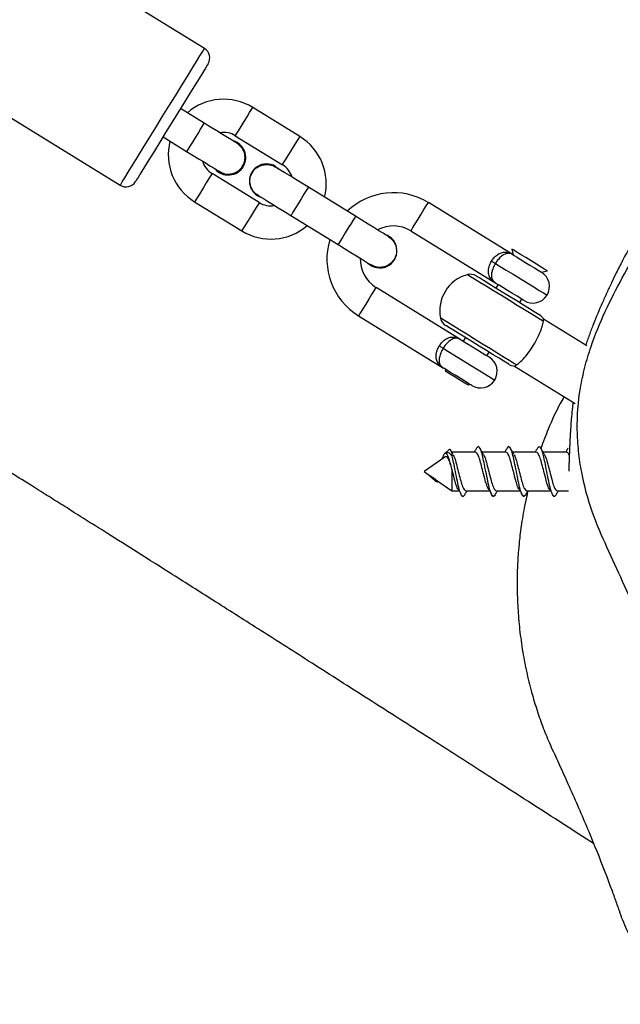
# Model space of a CAD drawing. Units: inches. Extents: x 2096 to 3939, y -334 to 1106.
# Drawn here: x 3014 to 3024, y -129 to -111 of the extents above; entities that cross this region are included whole.
import ezdxf

# ---------------------------------------------------------------- set-up
doc = ezdxf.new("R2010")
doc.units = ezdxf.units.IN
doc.header["$MEASUREMENT"] = 0
doc.layers.add('VP-DIM', color=7, linetype='Continuous')
doc.layers.add('VP-EQ', color=7, linetype='Continuous', true_color=0x8a3492)
doc.styles.get("Standard").update_dxf_attribs({"font": 'arial.ttf'})
doc.dimstyles.get("Standard").update_dxf_attribs({"dimtxt": 14, "dimasz": 20, "dimexe": 20, "dimexo": 50, "dimgap": 20, "dimtad": 0, "dimdec": 0, "dimzin": 0, "dimdsep": 46, "dimtxsty": 'Standard', "dimcen": -0.09, "dimadec": 0, "dimazin": 0, "dimtfac": 1, "dimtdec": 4, "dimtofl": 0, "dimtmove": 0, "dimatfit": 3, "dimfxl": 70, "dimfxlon": 1, "dimtolj": 1, "dimtzin": 0, "dimarcsym": 0})

# ---------------------------------------------------------------- blocks, each defined once
blk = doc.blocks.new('*D28')
at = {"layer": 'Defpoints', "color": 0}
for p in [(2797.965, 697.55), (3237.313, -322.745), (3919.282, -322.745)]:
    blk.add_point(p, dxfattribs=at)
at = {"layer": 'VP-DIM', "color": 0, "lineweight": -2}
for p, q in [((3849.282, 697.55), (3939.282, 697.55)), ((3919.282, 677.55), (3919.282, 218.122)), ((3919.282, -302.745), (3919.282, 120.422)), ((3849.282, -322.745), (3939.282, -322.745))]:
    blk.add_line(p, q, dxfattribs=at)
at = {"layer": 'VP-DIM', "color": 0}
for points in [[(3922.616, 677.55), (3915.949, 677.55), (3919.282, 697.55)], [(3915.949, -302.745), (3922.616, -302.745), (3919.282, -322.745)]]:
    blk.add_solid(points, dxfattribs=at)
at = {"layer": 'VP-DIM', "color": 0, "insert": (3919.282, 169.272), "char_height": 20, "attachment_point": 5, "rotation": 90}
blk.add_mtext('\\A1;1020', dxfattribs=at)
blk = doc.blocks.new('*D30')
at = {"layer": 'Defpoints', "color": 0}
for p in [(3015.908, 517.574), (3140.736, -151.325), (3805.309, -151.325)]:
    blk.add_point(p, dxfattribs=at)
at = {"layer": 'VP-DIM', "color": 0, "lineweight": -2}
for p, q in [((3735.309, 517.574), (3825.309, 517.574)), ((3805.309, 497.574), (3805.309, 200.359)), ((3805.309, -131.325), (3805.309, 116.059)), ((3735.309, -151.325), (3825.309, -151.325))]:
    blk.add_line(p, q, dxfattribs=at)
at = {"layer": 'VP-DIM', "color": 0}
for points in [[(3808.642, 497.574), (3801.976, 497.574), (3805.309, 517.574)], [(3801.976, -131.325), (3808.642, -131.325), (3805.309, -151.325)]]:
    blk.add_solid(points, dxfattribs=at)
at = {"layer": 'VP-DIM', "color": 0, "insert": (3805.309, 158.209), "char_height": 20, "attachment_point": 5, "rotation": 90}
blk.add_mtext('\\A1;669', dxfattribs=at)
blk = doc.blocks.new('rb1319')
at = {"color": 7, "linetype": 'Continuous', "lineweight": 25}
for p, q in [((-2784.165, 442.434), (-2784.648, 441.649)), ((-2783.797, 441.124), (-2783.12, 442.223)), ((-2782.244, 442.068), (-2782.244, 441.643)), ((-2781.544, 441.898), (-2781.544, 442.1)), ((-2781.469, 441.822), (-2781.451, 441.832)), ((-2785.492, 441.614), (-2785.517, 441.719)), ((-2781.544, 441.349), (-2781.544, 441.78)), ((-2782.244, 441.519), (-2782.244, 441.093)), ((-2784.943, 441.218), (-2785.007, 441.257)), ((-2781.544, 440.799), (-2781.544, 441.23)), ((-2781.469, 441.272), (-2781.451, 441.282)), ((-2785.807, 441.103), (-2786.751, 439.571)), ((-2785.911, 441.079), (-2785.807, 441.103)), ((-2782.244, 440.969), (-2782.244, 440.543)), ((-2786.24, 439.256), (-2785.296, 440.789)), ((-2785.27, 440.831), (-2785.206, 440.792)), ((-2783.986, 440.627), (-2784.049, 440.667)), ((-2781.544, 440.25), (-2781.544, 440.681)), ((-2781.469, 440.723), (-2781.451, 440.732)), ((-2782.244, 440.42), (-2782.244, 439.996)), ((-2784.312, 440.241), (-2784.248, 440.202)), ((-2783.454, 440.3), (-2783.475, 440.313)), ((-2784.274, 440.159), (-2785.218, 438.627)), ((-2781.544, 439.996), (-2781.544, 440.131)), ((-2781.469, 440.173), (-2781.451, 440.183)), ((-2783.737, 439.887), (-2783.717, 439.874)), ((-2782.292, 439.947), (-2782.221, 439.868)), ((-2782.206, 439.996), (-2782.197, 439.996)), ((-2782.197, 439.996), (-2782.178, 439.996)), ((-2781.937, 439.996), (-2781.544, 439.996)), ((-2781.752, 439.7), (-2781.544, 439.996)), ((-2784.707, 438.312), (-2783.763, 439.845)), ((-2782.156, 439.869), (-2781.894, 439.496)), ((-2781.752, 439.7), (-2781.825, 439.595)), ((-2781.722, 439.7), (-2781.817, 439.595)), ((-2781.722, 439.7), (-2781.752, 439.7)), ((-2781.894, 439.496), (-2781.825, 439.595)), ((-2781.825, 439.595), (-2781.817, 439.595)), ((-2786.503, 438.257), (-2787.028, 437.406)), ((-2786.517, 437.091), (-2785.992, 437.943)), ((-2787.944, 437.254), (-2788.468, 436.402)), ((-2787.957, 436.088), (-2787.433, 436.939)), ((-2787.403, 436.815), (-2787.354, 436.876)), ((-2786.752, 436.519), (-2787.276, 435.668)), ((-2786.765, 435.353), (-2786.241, 436.205)), ((-2789.533, 435.532), (-2792.156, 431.275)), ((-2788.187, 435.524), (-2788.449, 435.099)), ((-2787.938, 434.784), (-2787.676, 435.21)), ((-2789.687, 429.753), (-2787.064, 434.01))]:
    blk.add_line(p, q, dxfattribs=at)
at = {"color": 7, "linetype": 'Continuous', "lineweight": 25, "flags": 128}
for points in [[(-2785.517, 441.719), (-2785.522, 441.711), (-2785.545, 441.674), (-2785.584, 441.61), (-2785.636, 441.525), (-2785.696, 441.428), (-2785.758, 441.328)], [(-2785.807, 441.103), (-2785.797, 441.119), (-2785.77, 441.163), (-2785.728, 441.231), (-2785.677, 441.314), (-2785.622, 441.403), (-2785.571, 441.487), (-2785.529, 441.554), (-2785.501, 441.599), (-2785.492, 441.614), (-2785.492, 441.614)], [(-2784.722, 441.577), (-2784.725, 441.573), (-2784.743, 441.542), (-2784.78, 441.483), (-2784.833, 441.397), (-2784.898, 441.291), (-2784.974, 441.169), (-2785.054, 441.038), (-2785.136, 440.905), (-2785.214, 440.778), (-2785.285, 440.663), (-2785.345, 440.567), (-2785.39, 440.494), (-2785.418, 440.448), (-2785.427, 440.433)], [(-2785.758, 441.328), (-2785.815, 441.235), (-2785.862, 441.158), (-2785.895, 441.105), (-2785.91, 441.08), (-2785.911, 441.079)], [(-2784.981, 441.3), (-2784.991, 441.284), (-2785.018, 441.24), (-2785.06, 441.172), (-2785.111, 441.088), (-2785.166, 441), (-2785.217, 440.916), (-2785.259, 440.848), (-2785.286, 440.804), (-2785.296, 440.789)], [(-2783.828, 441.026), (-2783.831, 441.022), (-2783.849, 440.992), (-2783.886, 440.932), (-2783.939, 440.847), (-2784.004, 440.74), (-2784.08, 440.618), (-2784.16, 440.487), (-2784.242, 440.355), (-2784.32, 440.227), (-2784.391, 440.112), (-2784.451, 440.016), (-2784.496, 439.943), (-2784.524, 439.897), (-2784.533, 439.882)], [(-2785.695, 440.712), (-2785.689, 440.723), (-2785.683, 440.733), (-2785.677, 440.742), (-2785.671, 440.752), (-2785.665, 440.761), (-2785.661, 440.769), (-2785.656, 440.776), (-2785.652, 440.782)], [(-2784.274, 440.159), (-2784.265, 440.175), (-2784.237, 440.219), (-2784.195, 440.287), (-2784.144, 440.37), (-2784.089, 440.459), (-2784.038, 440.542), (-2783.996, 440.61), (-2783.969, 440.655), (-2783.959, 440.67), (-2783.959, 440.67)], [(-2783.449, 440.355), (-2783.458, 440.34), (-2783.485, 440.296), (-2783.527, 440.228), (-2783.579, 440.144), (-2783.633, 440.056), (-2783.685, 439.972), (-2783.726, 439.904), (-2783.754, 439.86), (-2783.763, 439.845)], [(-2783.717, 439.874), (-2783.715, 439.878), (-2783.696, 439.907), (-2783.661, 439.964), (-2783.614, 440.04), (-2783.563, 440.123), (-2783.516, 440.201), (-2783.478, 440.261), (-2783.458, 440.295), (-2783.454, 440.3)], [(-2784.163, 439.768), (-2784.156, 439.778), (-2784.15, 439.789), (-2784.144, 439.798), (-2784.138, 439.808), (-2784.133, 439.816), (-2784.128, 439.824), (-2784.124, 439.832), (-2784.12, 439.838)], [(-2786.136, 438.853), (-2786.143, 438.842), (-2786.164, 438.808), (-2786.198, 438.753), (-2786.243, 438.679), (-2786.299, 438.588), (-2786.363, 438.485), (-2786.431, 438.374), (-2786.503, 438.257)], [(-2785.992, 437.943), (-2785.921, 438.059), (-2785.852, 438.171), (-2785.788, 438.274), (-2785.733, 438.364), (-2785.687, 438.438), (-2785.653, 438.493), (-2785.632, 438.527), (-2785.625, 438.538)], [(-2787.028, 437.406), (-2787.099, 437.29), (-2787.168, 437.178), (-2787.232, 437.075), (-2787.287, 436.984), (-2787.333, 436.91), (-2787.367, 436.855), (-2787.388, 436.821), (-2787.395, 436.81)], [(-2786.884, 436.495), (-2786.877, 436.507), (-2786.856, 436.541), (-2786.822, 436.596), (-2786.776, 436.67), (-2786.721, 436.76), (-2786.657, 436.863), (-2786.588, 436.975), (-2786.517, 437.091)], [(-2787.82, 436.12), (-2787.827, 436.109), (-2787.848, 436.075), (-2787.882, 436.02), (-2787.927, 435.946), (-2787.983, 435.855), (-2788.046, 435.752), (-2788.115, 435.641), (-2788.187, 435.524)], [(-2787.676, 435.21), (-2787.604, 435.326), (-2787.535, 435.438), (-2787.472, 435.541), (-2787.416, 435.631), (-2787.371, 435.705), (-2787.337, 435.76), (-2787.316, 435.794), (-2787.309, 435.806)], [(-2789.258, 435.597), (-2789.257, 435.596), (-2789.234, 435.582), (-2789.181, 435.55), (-2789.1, 435.5), (-2788.993, 435.433), (-2788.862, 435.353), (-2788.713, 435.261), (-2788.548, 435.16), (-2788.374, 435.052), (-2788.194, 434.941)], [(-2788.194, 434.941), (-2788.014, 434.83), (-2787.839, 434.723), (-2787.675, 434.621), (-2787.525, 434.529), (-2787.395, 434.449), (-2787.287, 434.383), (-2787.206, 434.333), (-2787.153, 434.3), (-2787.13, 434.286), (-2787.129, 434.286)]]:
    blk.add_lwpolyline(points, dxfattribs=at)
at = {"color": 8, "linetype": 'Continuous', "lineweight": 25, "flags": 128}
for points in [[(-2785.652, 440.782), (-2785.599, 440.869), (-2785.532, 440.977), (-2785.457, 441.099), (-2785.378, 441.227), (-2785.3, 441.354), (-2785.227, 441.472), (-2785.166, 441.572), (-2785.119, 441.648), (-2785.089, 441.696), (-2785.079, 441.712)], [(-2784.603, 441.648), (-2784.633, 441.6), (-2784.68, 441.525), (-2784.74, 441.426), (-2784.813, 441.308), (-2784.895, 441.175), (-2784.982, 441.033), (-2785.071, 440.889), (-2785.158, 440.748), (-2785.239, 440.617), (-2785.31, 440.501), (-2785.369, 440.406), (-2785.413, 440.334), (-2785.44, 440.29), (-2785.45, 440.275)], [(-2783.818, 441.164), (-2783.847, 441.116), (-2783.894, 441.041), (-2783.955, 440.942), (-2784.028, 440.823), (-2784.109, 440.691), (-2784.197, 440.549), (-2784.286, 440.405), (-2784.372, 440.264), (-2784.453, 440.133), (-2784.524, 440.017), (-2784.583, 439.921), (-2784.627, 439.85), (-2784.655, 439.806), (-2784.664, 439.791)], [(-2784.12, 439.838), (-2784.066, 439.925), (-2784, 440.032), (-2783.925, 440.155), (-2783.845, 440.283), (-2783.767, 440.41), (-2783.695, 440.528), (-2783.633, 440.628), (-2783.586, 440.704), (-2783.557, 440.752), (-2783.547, 440.768)], [(-2786.24, 439.256), (-2786.255, 439.266), (-2786.3, 439.293), (-2786.368, 439.335), (-2786.451, 439.386), (-2786.54, 439.441), (-2786.623, 439.492), (-2786.691, 439.534), (-2786.735, 439.561), (-2786.751, 439.571), (-2786.751, 439.571)], [(-2785.218, 438.627), (-2785.203, 438.617), (-2785.159, 438.59), (-2785.091, 438.548), (-2785.007, 438.497), (-2784.919, 438.442), (-2784.835, 438.391), (-2784.767, 438.349), (-2784.723, 438.322), (-2784.707, 438.312), (-2784.707, 438.312)], [(-2786.503, 438.257), (-2786.488, 438.248), (-2786.443, 438.22), (-2786.375, 438.179), (-2786.292, 438.127), (-2786.203, 438.073), (-2786.12, 438.021), (-2786.052, 437.979), (-2786.008, 437.952), (-2785.992, 437.943)], [(-2787.028, 437.406), (-2787.012, 437.396), (-2786.968, 437.369), (-2786.9, 437.327), (-2786.817, 437.276), (-2786.728, 437.221), (-2786.644, 437.17), (-2786.577, 437.128), (-2786.532, 437.101), (-2786.517, 437.091)], [(-2787.433, 436.939), (-2787.437, 436.941), (-2787.467, 436.96), (-2787.524, 436.995), (-2787.601, 437.042), (-2787.688, 437.096), (-2787.775, 437.15), (-2787.852, 437.197), (-2787.909, 437.233), (-2787.94, 437.251), (-2787.944, 437.254)], [(-2786.752, 436.519), (-2786.748, 436.517), (-2786.717, 436.498), (-2786.66, 436.463), (-2786.584, 436.416), (-2786.496, 436.362), (-2786.409, 436.308), (-2786.332, 436.261), (-2786.275, 436.226), (-2786.245, 436.207), (-2786.241, 436.205)], [(-2787.957, 436.088), (-2787.961, 436.09), (-2787.991, 436.109), (-2788.048, 436.144), (-2788.125, 436.191), (-2788.213, 436.245), (-2788.3, 436.299), (-2788.377, 436.346), (-2788.434, 436.381), (-2788.464, 436.4), (-2788.468, 436.402)], [(-2787.276, 435.668), (-2787.272, 435.666), (-2787.242, 435.647), (-2787.185, 435.612), (-2787.108, 435.564), (-2787.021, 435.511), (-2786.933, 435.457), (-2786.857, 435.409), (-2786.8, 435.374), (-2786.769, 435.356), (-2786.765, 435.353)], [(-2788.299, 434.771), (-2788.492, 434.89), (-2788.68, 435.006), (-2788.859, 435.116), (-2789.024, 435.218), (-2789.172, 435.309), (-2789.297, 435.386), (-2789.399, 435.449), (-2789.473, 435.494), (-2789.518, 435.522), (-2789.533, 435.532)], [(-2788.187, 435.524), (-2788.183, 435.522), (-2788.153, 435.503), (-2788.096, 435.468), (-2788.019, 435.421), (-2787.931, 435.367), (-2787.844, 435.313), (-2787.767, 435.266), (-2787.71, 435.231), (-2787.68, 435.212), (-2787.676, 435.21)], [(-2787.064, 434.01), (-2787.079, 434.02), (-2787.124, 434.048), (-2787.199, 434.093), (-2787.3, 434.156), (-2787.426, 434.233), (-2787.573, 434.324), (-2787.738, 434.426), (-2787.917, 434.536), (-2788.105, 434.652), (-2788.299, 434.771)]]:
    blk.add_lwpolyline(points, dxfattribs=at)
at = {"color": 7, "linetype": 'Continuous', "lineweight": 25}
for centre, radius, start, end in [((-2785.236, 441.457), 0.3, 58.3628, 148.3628), ((-2785.236, 441.457), 0.3, 328.3628, 58.3628), ((-2784.552, 441.472), 0.2, 118.2055, 148.3628), ((-2783.998, 441.131), 0.2, 328.3628, 358.5197), ((-2783.704, 440.513), 0.3, 58.3628, 148.3628), ((-2783.704, 440.513), 0.3, 328.3628, 58.3628), ((-2785.257, 440.328), 0.2, 148.3628, 195.3302), ((-2784.797, 440.454), 0.676, 195.3302, 281.3954), ((-2784.703, 439.987), 0.2, 281.3954, 328.3628), ((-2785.729, 438.941), 1.2, 148.3628, 223.8853), ((-2785.729, 438.941), 0.6, 148.3628, 208.3628), ((-2785.88, 438.696), 0.31, 313.7702, 162.9553), ((-2785.729, 438.941), 0.6, 268.3628, 328.3628), ((-2785.729, 438.941), 1.2, 252.8403, 328.3628), ((-2787.092, 436.729), 1, 75.8204, 148.3628), ((-2787.092, 436.729), 1, 328.3628, 40.9052), ((-2787.092, 436.729), 0.4, 106.9532, 148.3628), ((-2787.139, 436.653), 0.31, 148.3628, 342.9553), ((-2787.092, 436.729), 0.4, 328.3628, 9.7724), ((-2787.617, 435.878), 1, 148.3628, 220.9052), ((-2787.564, 435.963), 0.315, 58.3628, 166.1156), ((-2787.564, 435.963), 0.315, 310.61, 58.3628), ((-2787.617, 435.878), 0.4, 148.3628, 189.7724), ((-2789.363, 435.427), 0.2, 58.3628, 148.3628), ((-2787.617, 435.878), 0.4, 286.9532, 328.3628), ((-2787.617, 435.878), 1, 255.8204, 328.3628), ((-2787.234, 434.115), 0.2, 328.3628, 58.3628)]:
    blk.add_arc(centre, radius, start, end, dxfattribs=at)
for points, knots in [([(-2781.544, 441.369), (-2781.514, 441.361), (-2781.412, 441.336), (-2781.246, 441.303), (-2781.051, 441.268), (-2780.869, 441.24), (-2780.675, 441.216), (-2780.436, 441.193), (-2780.141, 441.175), (-2779.799, 441.171), (-2779.427, 441.183), (-2779.038, 441.216), (-2778.65, 441.269), (-2778.257, 441.345), (-2777.889, 441.437), (-2777.547, 441.541), (-2777.23, 441.655), (-2776.912, 441.789), (-2776.584, 441.944), (-2776.231, 442.102), (-2775.86, 442.266), (-2775.482, 442.428), (-2774.995, 442.63), (-2774.557, 442.8), (-2774.184, 442.937), (-2773.971, 443.011), (-2773.781, 443.078), (-2773.644, 443.139), (-2773.489, 443.217), (-2773.349, 443.3), (-2773.232, 443.38), (-2773.123, 443.462), (-2772.99, 443.58), (-2772.832, 443.732), (-2772.662, 443.908), (-2772.436, 444.162), (-2772.225, 444.429), (-2772.039, 444.69), (-2771.89, 444.914), (-2771.751, 445.142), (-2771.635, 445.349), (-2771.524, 445.559), (-2771.429, 445.753), (-2771.353, 445.92), (-2771.281, 446.096), (-2771.221, 446.256), (-2771.161, 446.431), (-2771.096, 446.645), (-2771.032, 446.894), (-2770.978, 447.164), (-2770.931, 447.469), (-2770.9, 447.789), (-2770.893, 448.057), (-2770.885, 448.246), (-2770.878, 448.397), (-2770.87, 448.55), (-2770.861, 448.705), (-2770.849, 448.881), (-2770.835, 449.066), (-2770.818, 449.28), (-2770.799, 449.478), (-2770.783, 449.634), (-2770.765, 449.79), (-2770.746, 449.939), (-2770.727, 450.078), (-2770.702, 450.25), (-2770.671, 450.441), (-2770.653, 450.626), (-2770.643, 450.781), (-2770.64, 450.917), (-2770.641, 451.064), (-2770.647, 451.207), (-2770.661, 451.368), (-2770.683, 451.553), (-2770.718, 451.75), (-2770.77, 451.973), (-2770.844, 452.228), (-2770.947, 452.559), (-2771.083, 452.938), (-2771.252, 453.35), (-2771.446, 453.768), (-2771.669, 454.194), (-2771.917, 454.616), (-2772.174, 455.007), (-2772.426, 455.356), (-2772.652, 455.644), (-2772.844, 455.876), (-2772.98, 456.029), (-2773.097, 456.154), (-2773.201, 456.259), (-2773.285, 456.339), (-2773.363, 456.413), (-2773.433, 456.478), (-2773.532, 456.569), (-2773.638, 456.665), (-2773.686, 456.711), (-2773.728, 456.75), (-2773.774, 456.797), (-2773.821, 456.845), (-2773.867, 456.893), (-2773.92, 456.95), (-2773.979, 457.016), (-2774.041, 457.087), (-2774.104, 457.16), (-2774.168, 457.234), (-2774.231, 457.307), (-2774.29, 457.375), (-2774.345, 457.439), (-2774.401, 457.504), (-2774.465, 457.576), (-2774.537, 457.657), (-2774.613, 457.74), (-2774.693, 457.827), (-2774.772, 457.91), (-2774.845, 457.987), (-2774.916, 458.06), (-2774.981, 458.125), (-2775.047, 458.191), (-2775.115, 458.257), (-2775.185, 458.324), (-2775.263, 458.398), (-2775.363, 458.49), (-2775.509, 458.621), (-2775.682, 458.77), (-2775.862, 458.917), (-2776.022, 459.042), (-2776.158, 459.144), (-2776.28, 459.232), (-2776.389, 459.309), (-2776.491, 459.379), (-2776.598, 459.449), (-2776.721, 459.529), (-2776.862, 459.616), (-2776.991, 459.69), (-2777.131, 459.765), (-2777.258, 459.829), (-2777.382, 459.888), (-2777.496, 459.939), (-2777.602, 459.983), (-2777.699, 460.02), (-2777.792, 460.052), (-2777.869, 460.074), (-2777.936, 460.09), (-2777.997, 460.104), (-2778.058, 460.119), (-2778.112, 460.132), (-2778.162, 460.146), (-2778.198, 460.156), (-2778.231, 460.165), (-2778.259, 460.174), (-2778.274, 460.178), (-2778.284, 460.181), (-2778.294, 460.184), (-2778.308, 460.188), (-2778.326, 460.193), (-2778.345, 460.199), (-2778.374, 460.208), (-2778.407, 460.219), (-2778.451, 460.233), (-2778.499, 460.248), (-2778.549, 460.265), (-2778.6, 460.281), (-2778.649, 460.297), (-2778.697, 460.312), (-2778.747, 460.327), (-2778.801, 460.341), (-2778.856, 460.351), (-2778.905, 460.359), (-2778.948, 460.364), (-2778.986, 460.367), (-2779.019, 460.37), (-2779.046, 460.372), (-2779.066, 460.373), (-2779.075, 460.374), (-2779.078, 460.374), (-2779.08, 460.374), (-2779.082, 460.375), (-2779.084, 460.375), (-2779.085, 460.375), (-2779.087, 460.375), (-2779.089, 460.375), (-2779.094, 460.376), (-2779.103, 460.376), (-2779.116, 460.378), (-2779.13, 460.38), (-2779.142, 460.381), (-2779.153, 460.383), (-2779.174, 460.385), (-2779.206, 460.387), (-2779.256, 460.39), (-2779.338, 460.393), (-2779.431, 460.394), (-2779.523, 460.393), (-2779.614, 460.39), (-2779.68, 460.386), (-2779.721, 460.383), (-2779.766, 460.379), (-2779.829, 460.373), (-2779.898, 460.367), (-2779.969, 460.361), (-2780.041, 460.355), (-2780.109, 460.35), (-2780.204, 460.343), (-2780.309, 460.338), (-2780.423, 460.334), (-2780.528, 460.334), (-2780.624, 460.335), (-2780.698, 460.338), (-2780.75, 460.341), (-2780.772, 460.342)], [0, 0, 0, 0, 0.0013491, 0.0044702, 0.0072992, 0.0098422, 0.0123919, 0.0157702, 0.0206575, 0.0262548, 0.032113, 0.0382443, 0.0445763, 0.0504048, 0.0556404, 0.0598059, 0.0636619, 0.0673385, 0.0711322, 0.0752662, 0.0797131, 0.0843747, 0.0891181, 0.0985712, 0.1016579, 0.1047124, 0.1074451, 0.1107122, 0.1132499, 0.1153911, 0.1164941, 0.1177964, 0.1197403, 0.122247, 0.1248518, 0.1275621, 0.1332081, 0.1360641, 0.1388917, 0.1433661, 0.1477813, 0.1518649, 0.1556106, 0.1590669, 0.1610576, 0.162998, 0.1649736, 0.16706, 0.1701104, 0.173343, 0.1764426, 0.1808541, 0.185063, 0.1870768, 0.1888541, 0.1904737, 0.1920571, 0.1937349, 0.1964792, 0.1993078, 0.2033522, 0.2078252, 0.2121953, 0.2162734, 0.220062, 0.2235635, 0.2299432, 0.234982, 0.2387772, 0.2413884, 0.2433573, 0.2454048, 0.2473309, 0.2494669, 0.2520413, 0.2540774, 0.2569813, 0.2606062, 0.2652293, 0.2699192, 0.2748826, 0.2800105, 0.2853069, 0.2905573, 0.2949936, 0.2991953, 0.3026776, 0.3057055, 0.3088514, 0.3139355, 0.3198593, 0.326019, 0.3321711, 0.3383217, 0.3558134, 0.3733667, 0.3908328, 0.4081347, 0.4216139, 0.4349953, 0.4488202, 0.4634819, 0.4746738, 0.4861612, 0.496989, 0.5069896, 0.5161608, 0.5245061, 0.5326162, 0.541717, 0.5510071, 0.5604866, 0.5694666, 0.5773258, 0.5822551, 0.5868376, 0.5920422, 0.5979845, 0.6046664, 0.6120891, 0.6202537, 0.6322618, 0.6447566, 0.6577373, 0.6709375, 0.6809527, 0.6897978, 0.6974764, 0.7039926, 0.7093818, 0.714488, 0.7196896, 0.7258498, 0.7320432, 0.7383496, 0.7455305, 0.7538486, 0.7633111, 0.7721468, 0.7817937, 0.7922535, 0.8035234, 0.8118655, 0.8187791, 0.8242691, 0.8283447, 0.8300385, 0.8312926, 0.8321325, 0.8324201, 0.8325403, 0.8326517, 0.8327614, 0.8328769, 0.8331483, 0.8335007, 0.8339495, 0.8351618, 0.8368136, 0.8397157, 0.8434261, 0.8479493, 0.8532876, 0.8594421, 0.8661106, 0.8752054, 0.8830763, 0.8897249, 0.8951521, 0.8993592, 0.9023485, 0.9041256, 0.904568, 0.9046352, 0.9046869, 0.9047082, 0.9047272, 0.9047449, 0.9047627, 0.9047817, 0.904803, 0.9048549, 0.905006, 0.9055219, 0.906932, 0.9090864, 0.9116616, 0.9140192, 0.9161455, 0.9196661, 0.922376, 0.9237718, 0.9249767, 0.9261358, 0.9267575, 0.9270943, 0.9274929, 0.9285741, 0.930671, 0.933606, 0.9374065, 0.9426352, 0.9478894, 0.9569814, 0.9660673, 0.9751482, 0.984225, 0.9932985, 1, 1, 1, 1]), ([(-2776.861, 444.299), (-2776.977, 444.245), (-2777.325, 444.081), (-2777.939, 443.891), (-2778.841, 443.545), (-2779.702, 443.175), (-2780.525, 442.793), (-2781.171, 442.509), (-2781.759, 442.351), (-2782.262, 442.277), (-2782.77, 442.246), (-2783.281, 442.285), (-2783.78, 442.391), (-2784.245, 442.532), (-2784.786, 442.755), (-2785.398, 443.067), (-2785.996, 443.418), (-2786.569, 443.819), (-2787.102, 444.274), (-2787.6, 444.777), (-2788.062, 445.321), (-2788.502, 445.934), (-2788.91, 446.609), (-2789.415, 447.584), (-2789.888, 448.425), (-2790.229, 449.187), (-2790.328, 449.603), (-2790.393, 450.025), (-2790.491, 450.892), (-2790.589, 451.842), (-2790.733, 452.873), (-2790.739, 453.508), (-2790.628, 454.086), (-2790.448, 454.593), (-2790.171, 455.059), (-2789.834, 455.474), (-2789.423, 455.805), (-2789.013, 456.207), (-2788.6, 456.685), (-2788.134, 457.192), (-2787.555, 457.756), (-2786.822, 458.325), (-2786.199, 458.823), (-2785.726, 459.113), (-2785.34, 459.236), (-2784.846, 459.327), (-2784.054, 459.435), (-2783.065, 459.556), (-2782.075, 459.696), (-2781.273, 459.725), (-2780.662, 459.646), (-2780.056, 459.489), (-2779.465, 459.254), (-2778.874, 459.017), (-2778.238, 458.78), (-2777.706, 458.515), (-2777.27, 458.25), (-2777.071, 458.087), (-2776.972, 458.005)], [0, 0, 0, 0, 0.010047, 0.030161, 0.05026, 0.085858, 0.103672, 0.121466, 0.141122, 0.15122, 0.161315, 0.180991, 0.191148, 0.201308, 0.219109, 0.236928, 0.2552, 0.273466, 0.291771, 0.310084, 0.328904, 0.347726, 0.369223, 0.390732, 0.433871, 0.444915, 0.456042, 0.467266, 0.478439, 0.524462, 0.542213, 0.560095, 0.573958, 0.588192, 0.602066, 0.616341, 0.629854, 0.643349, 0.66136, 0.67937, 0.697349, 0.724706, 0.752081, 0.759913, 0.768052, 0.783673, 0.799323, 0.830735, 0.861866, 0.877686, 0.893513, 0.910066, 0.926637, 0.943358, 0.960078, 0.979819, 0.989919, 1, 1, 1, 1]), ([(-2790.486, 449.671), (-2790.484, 449.643), (-2790.482, 449.594), (-2790.476, 449.514), (-2790.469, 449.444), (-2790.462, 449.39), (-2790.456, 449.352), (-2790.451, 449.315), (-2790.443, 449.266), (-2790.434, 449.215), (-2790.419, 449.139), (-2790.402, 449.056), (-2790.383, 448.967), (-2790.36, 448.866), (-2790.329, 448.744), (-2790.284, 448.582), (-2790.218, 448.376), (-2790.152, 448.182), (-2790.101, 448.042), (-2790.065, 447.947), (-2790.022, 447.834), (-2789.96, 447.675), (-2789.878, 447.473), (-2789.778, 447.241), (-2789.672, 447.014), (-2789.561, 446.792), (-2789.448, 446.582), (-2789.319, 446.358), (-2789.176, 446.128), (-2789.029, 445.91), (-2788.885, 445.712), (-2788.76, 445.55), (-2788.656, 445.422), (-2788.559, 445.307), (-2788.469, 445.204), (-2788.397, 445.124), (-2788.345, 445.068), (-2788.279, 444.998), (-2788.193, 444.908), (-2788.068, 444.783), (-2787.928, 444.649), (-2787.76, 444.493), (-2787.555, 444.313), (-2787.321, 444.121), (-2787.025, 443.893), (-2786.688, 443.656), (-2786.32, 443.422), (-2785.998, 443.234), (-2785.724, 443.085), (-2785.5, 442.971), (-2785.335, 442.89), (-2785.219, 442.836), (-2785.101, 442.781), (-2784.949, 442.713), (-2784.747, 442.627), (-2784.543, 442.544), (-2784.388, 442.485), (-2784.261, 442.44), (-2784.206, 442.422), (-2784.178, 442.412)], [0, 0, 0, 0, 0.011891, 0.021577, 0.028886, 0.031864, 0.034572, 0.037203, 0.039977, 0.046098, 0.051931, 0.057807, 0.064264, 0.071855, 0.081319, 0.094284, 0.111822, 0.131827, 0.142814, 0.148406, 0.154341, 0.168732, 0.188144, 0.213523, 0.245356, 0.270304, 0.298289, 0.329317, 0.363366, 0.398255, 0.428052, 0.446858, 0.462712, 0.475778, 0.486371, 0.495098, 0.499093, 0.50305, 0.517302, 0.536543, 0.555276, 0.577295, 0.607829, 0.641374, 0.673224, 0.726042, 0.772279, 0.811991, 0.845243, 0.87207, 0.892494, 0.903829, 0.913661, 0.930632, 0.945547, 0.960806, 0.978761, 0.989226, 1, 1, 1, 1]), ([(-2775.179, 442.553), (-2775.291, 442.377), (-2775.682, 441.769), (-2776.33, 440.761), (-2777.1, 439.559), (-2777.807, 438.453), (-2778.452, 437.443), (-2779.034, 436.53), (-2779.553, 435.713), (-2780.014, 434.986), (-2780.415, 434.353), (-2780.755, 433.815), (-2781.03, 433.378), (-2781.251, 433.027), (-2781.444, 432.722), (-2781.645, 432.401), (-2781.871, 432.041), (-2782.123, 431.639), (-2782.382, 431.225), (-2782.663, 430.777), (-2782.963, 430.298), (-2783.293, 429.77), (-2783.643, 429.21), (-2784.018, 428.609), (-2784.46, 427.9), (-2784.976, 427.071), (-2785.575, 426.104), (-2786.227, 425.045), (-2786.934, 423.888), (-2787.697, 422.63), (-2788.514, 421.27), (-2789.384, 419.806), (-2790.303, 418.237), (-2791.272, 416.562), (-2792.286, 414.781), (-2793.329, 412.923), (-2794.381, 411.021), (-2795.425, 409.11), (-2797.056, 406.083), (-2799.245, 401.932), (-2801.523, 397.513), (-2803.333, 393.969), (-2804.691, 391.302), (-2806.024, 388.681), (-2807.317, 386.141), (-2808.55, 383.73), (-2809.719, 381.453), (-2810.829, 379.31), (-2811.885, 377.284), (-2812.753, 375.636), (-2813.441, 374.339), (-2813.947, 373.392), (-2814.405, 372.536), (-2814.753, 371.89), (-2815.003, 371.428), (-2815.169, 371.12), (-2815.321, 370.841), (-2815.474, 370.559), (-2815.65, 370.234), (-2815.87, 369.83), (-2816.135, 369.344), (-2816.432, 368.803), (-2816.745, 368.232), (-2817.061, 367.658), (-2817.379, 367.082), (-2817.693, 366.517), (-2818.001, 365.962), (-2818.304, 365.419), (-2818.539, 364.999), (-2818.673, 364.759), (-2818.707, 364.699)], [0, 0, 0, 0, 0.007037, 0.024394, 0.040458, 0.05523, 0.068709, 0.080897, 0.091792, 0.101395, 0.109922, 0.117084, 0.122881, 0.127315, 0.131058, 0.135024, 0.139989, 0.145272, 0.15087, 0.156248, 0.162908, 0.169691, 0.177033, 0.184933, 0.193392, 0.204992, 0.217615, 0.231523, 0.24673, 0.263236, 0.28104, 0.300144, 0.320548, 0.342252, 0.365259, 0.38946, 0.413862, 0.438222, 0.462541, 0.529206, 0.59555, 0.629196, 0.662751, 0.696081, 0.728146, 0.75872, 0.787298, 0.814437, 0.840139, 0.864402, 0.877362, 0.889721, 0.900689, 0.91015, 0.914505, 0.918446, 0.921974, 0.925209, 0.929264, 0.93441, 0.940649, 0.947829, 0.955134, 0.962444, 0.969759, 0.977078, 0.983984, 0.990895, 0.997742, 1, 1, 1, 1]), ([(-2783.246, 442.019), (-2783.204, 441.996), (-2783.025, 441.895), (-2782.708, 441.748), (-2782.43, 441.645), (-2782.314, 441.601)], [0, 0, 0, 0, 0.1486978, 0.644363, 1, 1, 1, 1]), ([(-2783.145, 442.182), (-2783.145, 442.182), (-2783.122, 442.179), (-2783.073, 442.173), (-2783.004, 442.166), (-2782.943, 442.16), (-2782.895, 442.155), (-2782.848, 442.151), (-2782.8, 442.147), (-2782.749, 442.143), (-2782.694, 442.14), (-2782.635, 442.136), (-2782.57, 442.132), (-2782.5, 442.128), (-2782.427, 442.124), (-2782.344, 442.121), (-2782.254, 442.117), (-2782.16, 442.113), (-2782.078, 442.11), (-2782.005, 442.108), (-2781.946, 442.106), (-2781.912, 442.104), (-2781.899, 442.104)], [0, 0, 0, 0, 0.000817, 0.032275, 0.073802, 0.111123, 0.145898, 0.183162, 0.223267, 0.266214, 0.312006, 0.365663, 0.422766, 0.483317, 0.54657, 0.607421, 0.691755, 0.768641, 0.838074, 0.901264, 0.965326, 1, 1, 1, 1]), ([(-2782.319, 442.092), (-2782.301, 442.082), (-2782.276, 442.068), (-2782.252, 442.054), (-2782.244, 442.05)], [0, 0, 0, 0, 0.711695, 1, 1, 1, 1]), ([(-2782.192, 442.114), (-2782.201, 442.11), (-2782.238, 442.094), (-2782.242, 442.079), (-2782.244, 442.068)], [0, 0, 0, 0, 0.261599, 1, 1, 1, 1]), ([(-2781.476, 441.878), (-2781.461, 441.867), (-2781.43, 441.845), (-2781.469, 441.813), (-2781.567, 441.776), (-2781.718, 441.744), (-2781.852, 441.717), (-2781.978, 441.692), (-2782.093, 441.669), (-2782.226, 441.64), (-2782.32, 441.604), (-2782.358, 441.573), (-2782.329, 441.552), (-2782.315, 441.542)], [0, 0, 0, 0, 0.094961, 0.19617, 0.300224, 0.399882, 0.502968, 0.532067, 0.620168, 0.706161, 0.810213, 0.911424, 1, 1, 1, 1]), ([(-2782.199, 441.663), (-2782.183, 441.673), (-2782.148, 441.696), (-2782.03, 441.725), (-2781.895, 441.761), (-2781.757, 441.797), (-2781.641, 441.828), (-2781.56, 441.865), (-2781.55, 441.888), (-2781.544, 441.898)], [0, 0, 0, 0, 0.12609, 0.268544, 0.416132, 0.563725, 0.70618, 0.85522, 1, 1, 1, 1]), ([(-2781.474, 441.877), (-2781.492, 441.887), (-2781.516, 441.901), (-2781.539, 441.914), (-2781.544, 441.917)], [0, 0, 0, 0, 0.759424, 1, 1, 1, 1]), ([(-2782.209, 441.663), (-2782.226, 441.653), (-2782.261, 441.633), (-2782.297, 441.613), (-2782.315, 441.603)], [0, 0, 0, 0, 0.497282, 1, 1, 1, 1]), ([(-2781.559, 441.775), (-2781.562, 441.77), (-2781.571, 441.754), (-2781.636, 441.726), (-2781.747, 441.694), (-2781.885, 441.659), (-2782.032, 441.62), (-2782.148, 441.589), (-2782.229, 441.552), (-2782.239, 441.53), (-2782.244, 441.519)], [0, 0, 0, 0, 0.060797, 0.197672, 0.300503, 0.463794, 0.599334, 0.730165, 0.867034, 1, 1, 1, 1]), ([(-2781.553, 441.776), (-2781.536, 441.785), (-2781.519, 441.794), (-2781.501, 441.804), (-2781.501, 441.804)], [0, 0, 0, 0, 0.98147, 1, 1, 1, 1]), ([(-2784.603, 441.648), (-2784.628, 441.647), (-2784.656, 441.645), (-2784.647, 441.647), (-2784.646, 441.647)], [0, 0, 0, 0, 0.854832, 1, 1, 1, 1]), ([(-2783.818, 441.164), (-2783.836, 441.187), (-2783.872, 441.231), (-2783.975, 441.328), (-2784.105, 441.426), (-2784.25, 441.514), (-2784.39, 441.583), (-2784.519, 441.63), (-2784.575, 441.642), (-2784.603, 441.648)], [0, 0, 0, 0, 0.145695, 0.291412, 0.435745, 0.575085, 0.712334, 0.851652, 1, 1, 1, 1]), ([(-2782.319, 441.542), (-2782.301, 441.532), (-2782.276, 441.518), (-2782.252, 441.504), (-2782.244, 441.5)], [0, 0, 0, 0, 0.711695, 1, 1, 1, 1]), ([(-2781.476, 441.328), (-2781.461, 441.317), (-2781.43, 441.296), (-2781.469, 441.263), (-2781.567, 441.226), (-2781.718, 441.195), (-2781.852, 441.168), (-2781.978, 441.142), (-2782.093, 441.119), (-2782.226, 441.09), (-2782.32, 441.055), (-2782.358, 441.023), (-2782.329, 441.002), (-2782.315, 440.992)], [0, 0, 0, 0, 0.0949608, 0.1961722, 0.3002239, 0.3998816, 0.5029681, 0.5320691, 0.6201704, 0.7061611, 0.8102155, 0.9114244, 1, 1, 1, 1]), ([(-2782.199, 441.113), (-2782.183, 441.124), (-2782.148, 441.146), (-2782.03, 441.176), (-2781.895, 441.211), (-2781.757, 441.247), (-2781.641, 441.278), (-2781.56, 441.316), (-2781.55, 441.338), (-2781.544, 441.349)], [0, 0, 0, 0, 0.1260889, 0.2685488, 0.4161352, 0.5637216, 0.7061815, 0.8552152, 1, 1, 1, 1]), ([(-2781.474, 441.328), (-2781.492, 441.338), (-2781.516, 441.351), (-2781.539, 441.365), (-2781.544, 441.368)], [0, 0, 0, 0, 0.759424, 1, 1, 1, 1]), ([(-2783.8, 441.126), (-2783.799, 441.128), (-2783.799, 441.131), (-2783.812, 441.154), (-2783.818, 441.164)], [0, 0, 0, 0, 0.535811, 1, 1, 1, 1]), ([(-2781.559, 441.226), (-2781.562, 441.221), (-2781.571, 441.204), (-2781.636, 441.176), (-2781.747, 441.145), (-2781.885, 441.109), (-2782.032, 441.071), (-2782.148, 441.04), (-2782.229, 441.002), (-2782.239, 440.98), (-2782.244, 440.969)], [0, 0, 0, 0, 0.060798, 0.197673, 0.300504, 0.463791, 0.599337, 0.730163, 0.867038, 1, 1, 1, 1]), ([(-2781.553, 441.226), (-2781.536, 441.235), (-2781.519, 441.245), (-2781.501, 441.254), (-2781.501, 441.254)], [0, 0, 0, 0, 0.98147, 1, 1, 1, 1]), ([(-2785.695, 440.712), (-2785.72, 440.73), (-2785.771, 440.766), (-2785.825, 440.835), (-2785.856, 440.911), (-2785.858, 440.995), (-2785.833, 441.059), (-2785.811, 441.096), (-2785.807, 441.103), (-2785.807, 441.103)], [0, 0, 0, 0, 0.163255, 0.329279, 0.506226, 0.70747, 0.945364, 0.997751, 1, 1, 1, 1]), ([(-2785.807, 441.103), (-2785.807, 441.103), (-2785.81, 441.098), (-2785.826, 441.071), (-2785.84, 441.024), (-2785.827, 440.958), (-2785.788, 440.895), (-2785.729, 440.834), (-2785.678, 440.799), (-2785.652, 440.782)], [0, 0, 0, 0, 0.002312, 0.055448, 0.291851, 0.490168, 0.666129, 0.833597, 1, 1, 1, 1]), ([(-2782.319, 440.993), (-2782.301, 440.983), (-2782.276, 440.969), (-2782.252, 440.954), (-2782.244, 440.95)], [0, 0, 0, 0, 0.711557, 1, 1, 1, 1]), ([(-2782.209, 441.114), (-2782.226, 441.103), (-2782.261, 441.083), (-2782.297, 441.063), (-2782.315, 441.053)], [0, 0, 0, 0, 0.497378, 1, 1, 1, 1]), ([(-2785.296, 440.789), (-2785.296, 440.788), (-2785.3, 440.781), (-2785.324, 440.745), (-2785.369, 440.694), (-2785.445, 440.658), (-2785.527, 440.652), (-2785.613, 440.669), (-2785.668, 440.698), (-2785.695, 440.712)], [0, 0, 0, 0, 0.002279, 0.054642, 0.292539, 0.493787, 0.670727, 0.836751, 1, 1, 1, 1]), ([(-2785.652, 440.782), (-2785.625, 440.767), (-2785.571, 440.737), (-2785.49, 440.712), (-2785.416, 440.705), (-2785.352, 440.723), (-2785.317, 440.757), (-2785.299, 440.783), (-2785.296, 440.788), (-2785.296, 440.789)], [0, 0, 0, 0, 0.166379, 0.333848, 0.509831, 0.708151, 0.944546, 0.997664, 1, 1, 1, 1]), ([(-2781.476, 440.778), (-2781.461, 440.768), (-2781.43, 440.746), (-2781.469, 440.714), (-2781.567, 440.676), (-2781.718, 440.645), (-2781.852, 440.618), (-2781.978, 440.592), (-2782.093, 440.569), (-2782.226, 440.541), (-2782.32, 440.505), (-2782.358, 440.474), (-2782.329, 440.452), (-2782.315, 440.443)], [0, 0, 0, 0, 0.094958, 0.19617, 0.300225, 0.39988, 0.50297, 0.532068, 0.620169, 0.70616, 0.810215, 0.911427, 1, 1, 1, 1]), ([(-2782.199, 440.564), (-2782.183, 440.574), (-2782.148, 440.596), (-2782.03, 440.626), (-2781.895, 440.662), (-2781.757, 440.698), (-2781.641, 440.729), (-2781.56, 440.766), (-2781.55, 440.788), (-2781.544, 440.799)], [0, 0, 0, 0, 0.126089, 0.268543, 0.416135, 0.563722, 0.706175, 0.855215, 1, 1, 1, 1]), ([(-2781.474, 440.778), (-2781.492, 440.788), (-2781.516, 440.801), (-2781.539, 440.815), (-2781.544, 440.818)], [0, 0, 0, 0, 0.759424, 1, 1, 1, 1]), ([(-2781.559, 440.676), (-2781.562, 440.671), (-2781.571, 440.655), (-2781.636, 440.626), (-2781.747, 440.595), (-2781.885, 440.56), (-2782.032, 440.521), (-2782.148, 440.49), (-2782.229, 440.453), (-2782.239, 440.431), (-2782.244, 440.42)], [0, 0, 0, 0, 0.060797, 0.197671, 0.300503, 0.463794, 0.599333, 0.730159, 0.867034, 1, 1, 1, 1]), ([(-2781.553, 440.676), (-2781.536, 440.686), (-2781.519, 440.695), (-2781.501, 440.705), (-2781.501, 440.705)], [0, 0, 0, 0, 0.981473, 1, 1, 1, 1]), ([(-2782.319, 440.443), (-2782.301, 440.433), (-2782.276, 440.419), (-2782.252, 440.405), (-2782.244, 440.401)], [0, 0, 0, 0, 0.711695, 1, 1, 1, 1]), ([(-2782.209, 440.564), (-2782.226, 440.554), (-2782.261, 440.533), (-2782.297, 440.513), (-2782.315, 440.503)], [0, 0, 0, 0, 0.497329, 1, 1, 1, 1]), ([(-2782.199, 440.014), (-2782.183, 440.024), (-2782.148, 440.047), (-2782.03, 440.076), (-2781.895, 440.112), (-2781.757, 440.148), (-2781.641, 440.179), (-2781.56, 440.216), (-2781.55, 440.239), (-2781.544, 440.25)], [0, 0, 0, 0, 0.12609, 0.268544, 0.416132, 0.563725, 0.70618, 0.85522, 1, 1, 1, 1]), ([(-2781.476, 440.229), (-2781.461, 440.218), (-2781.43, 440.196), (-2781.469, 440.164), (-2781.567, 440.127), (-2781.718, 440.096), (-2781.852, 440.068), (-2781.978, 440.043), (-2782.088, 440.021), (-2782.163, 440.004), (-2782.197, 439.996)], [0, 0, 0, 0, 0.13665, 0.28229, 0.432026, 0.575434, 0.723777, 0.76565, 0.892429, 1, 1, 1, 1]), ([(-2781.474, 440.229), (-2781.492, 440.239), (-2781.516, 440.252), (-2781.539, 440.265), (-2781.544, 440.269)], [0, 0, 0, 0, 0.759424, 1, 1, 1, 1]), ([(-2784.163, 439.768), (-2784.188, 439.786), (-2784.239, 439.822), (-2784.293, 439.891), (-2784.324, 439.967), (-2784.325, 440.051), (-2784.3, 440.115), (-2784.279, 440.152), (-2784.274, 440.159), (-2784.274, 440.159)], [0, 0, 0, 0, 0.163229, 0.329282, 0.506198, 0.707471, 0.945364, 0.997722, 1, 1, 1, 1]), ([(-2784.274, 440.159), (-2784.274, 440.159), (-2784.277, 440.154), (-2784.293, 440.127), (-2784.308, 440.08), (-2784.294, 440.014), (-2784.255, 439.951), (-2784.196, 439.89), (-2784.145, 439.855), (-2784.12, 439.838)], [0, 0, 0, 0, 0.002334, 0.055448, 0.29185, 0.490167, 0.666155, 0.833623, 1, 1, 1, 1]), ([(-2781.559, 440.127), (-2781.562, 440.122), (-2781.571, 440.105), (-2781.636, 440.077), (-2781.747, 440.045), (-2781.854, 440.018), (-2781.923, 440), (-2781.937, 439.996)], [0, 0, 0, 0, 0.1201233, 0.3905599, 0.5937338, 0.9163659, 1, 1, 1, 1]), ([(-2781.553, 440.127), (-2781.536, 440.136), (-2781.519, 440.146), (-2781.501, 440.155), (-2781.501, 440.155)], [0, 0, 0, 0, 0.98147, 1, 1, 1, 1]), ([(-2782.29, 439.949), (-2782.293, 439.95), (-2782.305, 439.958), (-2782.287, 439.972), (-2782.247, 439.987), (-2782.212, 439.995), (-2782.206, 439.996)], [0, 0, 0, 0, 0.093813, 0.479062, 0.908665, 1, 1, 1, 1]), ([(-2782.209, 440.014), (-2782.226, 440.004), (-2782.251, 439.99), (-2782.276, 439.976), (-2782.283, 439.972)], [0, 0, 0, 0, 0.706618, 1, 1, 1, 1]), ([(-2782.178, 439.996), (-2782.196, 439.981), (-2782.224, 439.958), (-2782.235, 439.923), (-2782.232, 439.904), (-2782.23, 439.894)], [0, 0, 0, 0, 0.47313, 0.732826, 1, 1, 1, 1]), ([(-2781.937, 439.996), (-2781.975, 439.986), (-2782.05, 439.967), (-2782.165, 439.936), (-2782.205, 439.91), (-2782.23, 439.894)], [0, 0, 0, 0, 0.286821, 0.566882, 1, 1, 1, 1]), ([(-2782.23, 439.894), (-2782.229, 439.885), (-2782.227, 439.867), (-2782.183, 439.841), (-2782.138, 439.823), (-2782.117, 439.814)], [0, 0, 0, 0, 0.399903, 0.730798, 1, 1, 1, 1]), ([(-2781.937, 439.996), (-2781.974, 439.986), (-2782.049, 439.966), (-2782.129, 439.937), (-2782.162, 439.903), (-2782.169, 439.882), (-2782.156, 439.87), (-2782.155, 439.87)], [0, 0, 0, 0, 0.261807, 0.532648, 0.76231, 0.987696, 1, 1, 1, 1]), ([(-2783.763, 439.845), (-2783.763, 439.844), (-2783.768, 439.837), (-2783.791, 439.801), (-2783.837, 439.75), (-2783.913, 439.714), (-2783.994, 439.707), (-2784.081, 439.724), (-2784.135, 439.754), (-2784.163, 439.768)], [0, 0, 0, 0, 0.00225, 0.054642, 0.292522, 0.493775, 0.67072, 0.836748, 1, 1, 1, 1]), ([(-2784.12, 439.838), (-2784.093, 439.823), (-2784.039, 439.793), (-2783.958, 439.768), (-2783.884, 439.761), (-2783.819, 439.779), (-2783.784, 439.813), (-2783.767, 439.839), (-2783.763, 439.844), (-2783.763, 439.845)], [0, 0, 0, 0, 0.166381, 0.333853, 0.509838, 0.708153, 0.944567, 0.997687, 1, 1, 1, 1]), ([(-2781.722, 439.7), (-2781.714, 439.71), (-2781.701, 439.729), (-2781.71, 439.746), (-2781.715, 439.753)], [0, 0, 0, 0, 0.567637, 1, 1, 1, 1]), ([(-2786.135, 438.848), (-2786.123, 438.867), (-2786.095, 438.915), (-2786.019, 438.968), (-2785.922, 438.999), (-2785.819, 438.995), (-2785.723, 438.958), (-2785.645, 438.891), (-2785.594, 438.802), (-2785.576, 438.702), (-2785.587, 438.608), (-2785.617, 438.558), (-2785.63, 438.537)], [0, 0, 0, 0, 0.070121, 0.176777, 0.283399, 0.389986, 0.496547, 0.603103, 0.709674, 0.81622, 0.922807, 1, 1, 1, 1]), ([(-2787.431, 436.584), (-2787.435, 436.617), (-2787.444, 436.684), (-2787.424, 436.765), (-2787.397, 436.801), (-2787.39, 436.811)], [0, 0, 0, 0, 0.425295, 0.850582, 1, 1, 1, 1]), ([(-2786.885, 436.501), (-2786.892, 436.488), (-2786.913, 436.446), (-2786.979, 436.394), (-2787.072, 436.354), (-2787.175, 436.349), (-2787.274, 436.378), (-2787.357, 436.438), (-2787.409, 436.511), (-2787.425, 436.564), (-2787.431, 436.584)], [0, 0, 0, 0, 0.057421, 0.199786, 0.342099, 0.484369, 0.626609, 0.768833, 0.911028, 1, 1, 1, 1]), ([(-2787.272, 436.031), (-2787.283, 436.063), (-2787.305, 436.127), (-2787.376, 436.203), (-2787.465, 436.252), (-2787.567, 436.269), (-2787.667, 436.25), (-2787.758, 436.201), (-2787.799, 436.147), (-2787.82, 436.12)], [0, 0, 0, 0, 0.1429049, 0.2857935, 0.4286956, 0.5715973, 0.7145004, 0.8574128, 1, 1, 1, 1]), ([(-2787.313, 435.806), (-2787.3, 435.826), (-2787.27, 435.876), (-2787.26, 435.956), (-2787.269, 436.01), (-2787.272, 436.031)], [0, 0, 0, 0, 0.30356, 0.731871, 1, 1, 1, 1]), ([(-2808.025, 351.352), (-2808.032, 351.343), (-2808.077, 351.271), (-2808.148, 351.161), (-2808.217, 351.052), (-2808.247, 351.003), (-2808.257, 350.987), (-2808.261, 350.979), (-2808.263, 350.975), (-2808.261, 350.976), (-2808.258, 350.981), (-2808.252, 350.989), (-2808.233, 351.015), (-2808.19, 351.077), (-2808.079, 351.239), (-2807.901, 351.502), (-2807.668, 351.844), (-2807.427, 352.199), (-2807.188, 352.553), (-2806.95, 352.905), (-2806.713, 353.257), (-2806.342, 353.808), (-2805.841, 354.555), (-2805.247, 355.448), (-2804.712, 356.256), (-2804.245, 356.964), (-2803.826, 357.604), (-2803.477, 358.138), (-2803.197, 358.569), (-2802.983, 358.899), (-2802.797, 359.187), (-2802.612, 359.473), (-2802.402, 359.8), (-2802.154, 360.187), (-2801.823, 360.706), (-2801.398, 361.374), (-2800.871, 362.211), (-2800.275, 363.166), (-2799.521, 364.388), (-2798.651, 365.823), (-2797.704, 367.416), (-2796.806, 368.963), (-2795.953, 370.462), (-2795.145, 371.911), (-2794.378, 373.308), (-2793.651, 374.653), (-2792.961, 375.947), (-2792.292, 377.218), (-2791.552, 378.639), (-2790.721, 380.254), (-2789.792, 382.082), (-2788.955, 383.749), (-2788.212, 385.238), (-2787.571, 386.531), (-2786.917, 387.856), (-2786.249, 389.213), (-2785.579, 390.576), (-2784.889, 391.983), (-2784.198, 393.392), (-2783.513, 394.784), (-2782.876, 396.079), (-2782.284, 397.275), (-2781.739, 398.374), (-2781.231, 399.394), (-2780.728, 400.403), (-2780.265, 401.321), (-2779.833, 402.174), (-2779.442, 402.94), (-2779.028, 403.748), (-2778.59, 404.595), (-2778.121, 405.498), (-2777.631, 406.44), (-2777.121, 407.425), (-2776.711, 408.247), (-2776.378, 408.907), (-2776.126, 409.395), (-2775.879, 409.868), (-2775.658, 410.285), (-2775.483, 410.612), (-2775.355, 410.846), (-2775.27, 410.994), (-2775.231, 411.05), (-2775.233, 411.024), (-2775.262, 410.943), (-2775.314, 410.813), (-2775.329, 410.724), (-2775.306, 410.691), (-2775.255, 410.736), (-2775.167, 410.86), (-2775.039, 411.063), (-2774.869, 411.341), (-2774.674, 411.658), (-2774.487, 411.963), (-2774.326, 412.223), (-2774.196, 412.434), (-2774.079, 412.625), (-2773.954, 412.826), (-2773.803, 413.072), (-2773.595, 413.407), (-2773.321, 413.849), (-2772.973, 414.408), (-2772.569, 415.056), (-2772.017, 415.938), (-2771.332, 417.028), (-2770.533, 418.293), (-2769.733, 419.554), (-2768.938, 420.803), (-2768.148, 422.039), (-2767.216, 423.493), (-2766.145, 425.158), (-2764.948, 427.011), (-2763.956, 428.544), (-2763.17, 429.756), (-2762.58, 430.665), (-2762.008, 431.546), (-2761.473, 432.371), (-2761.127, 432.903), (-2760.966, 433.15)], [0, 0, 0, 0, 0.0003417, 0.0025787, 0.0040126, 0.0043072, 0.0045362, 0.0046797, 0.0048049, 0.004917, 0.0050435, 0.0051943, 0.0053749, 0.0063041, 0.0077166, 0.0116763, 0.0161436, 0.0205833, 0.0249954, 0.02938, 0.0337375, 0.0380684, 0.0498445, 0.0613262, 0.0707803, 0.0793905, 0.0871585, 0.0940852, 0.0987987, 0.1027887, 0.1060242, 0.1092143, 0.1131382, 0.1177963, 0.1231881, 0.1317999, 0.141799, 0.1531846, 0.1659567, 0.1853196, 0.2040551, 0.22213, 0.2395452, 0.2563015, 0.2723988, 0.2878373, 0.3026162, 0.3168231, 0.3313335, 0.3511337, 0.3718387, 0.3934461, 0.4076647, 0.4222469, 0.4371912, 0.4524968, 0.4681158, 0.4832429, 0.5000646, 0.5157988, 0.5304481, 0.5440155, 0.5565034, 0.5679148, 0.5789095, 0.5910577, 0.5993183, 0.6080608, 0.6172844, 0.626988, 0.6370911, 0.648377, 0.6601471, 0.6724402, 0.6784059, 0.684474, 0.690602, 0.6960284, 0.7005073, 0.7038991, 0.7066574, 0.709033, 0.7109028, 0.7130314, 0.7155374, 0.7181449, 0.720693, 0.7231265, 0.7256441, 0.7284729, 0.7320321, 0.7361833, 0.7399359, 0.7430882, 0.7456401, 0.747592, 0.7500021, 0.7529387, 0.7564778, 0.7621617, 0.7689259, 0.7767708, 0.7856961, 0.8009918, 0.8165336, 0.831956, 0.8472599, 0.8624453, 0.8775124, 0.9009506, 0.9240764, 0.9463073, 0.9579433, 0.9692331, 0.9801764, 0.990773, 1, 1, 1, 1])]:
    blk.add_open_spline(points, degree=3, knots=knots, dxfattribs=at)
blk = doc.blocks.new('1319 2d')
at = {"layer": 'VP-EQ', "color": 0}
blk.add_blockref('rb1319', (6359.648, -1492.103), dxfattribs=at)

msp = doc.modelspace()

# ---------------------------------------------------------------- block references
at = {"layer": 'VP-EQ', "color": 0, "rotation": 270}
msp.add_blockref('1319 2d', (4073.519, 3458.678), dxfattribs=at)

# ---------------------------------------------------------------- dimensions: what is measured, and where the dimension line sits
at = {"layer": 'VP-DIM', "color": 0}
for base, p1, p2, picture, middle in [((3919.282, -322.745), (2797.965, 697.55), (3237.313, -322.745), '*D28', (3919.282, 169.272)), ((3805.309, -151.325), (3015.908, 517.574), (3140.736, -151.325), '*D30', (3805.309, 158.209))]:
    dim = msp.add_linear_dim(base=base, p1=p1, p2=p2, angle=270, dimstyle='Standard', override={"dimtxt": 20}, dxfattribs=at)
    dim.commit()
    dim.dimension.update_dxf_attribs({"geometry": picture, "text_midpoint": middle, "dimtype": 160})

doc.saveas('drawing.dxf')
